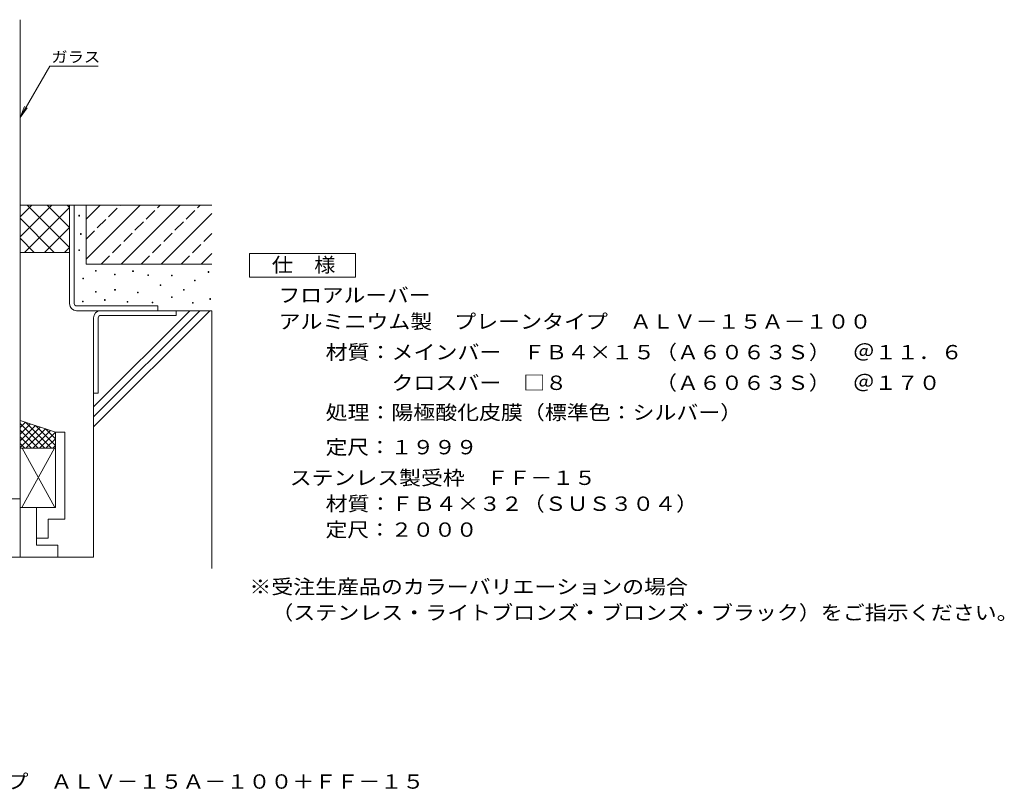
# Model space of a CAD drawing. Units: millimetres. Extents: x -2479 to 2824, y -1933 to 1768.
# Drawn here: x 544 to 2632, y -1933 to -298 of the extents above; entities that cross this region are included whole.
import ezdxf

# ---------------------------------------------------------------- set-up
doc = ezdxf.new("R2010")
doc.units = ezdxf.units.MM
doc.header["$LTSCALE"] = 10
doc.linetypes.add('JWW_DASHED3', pattern=[3.386667, 2.54, -0.846667])
for name, color, linetype in [('D-0', 7, 'Continuous'), ('D-4', 7, 'Continuous'), ('D-5', 7, 'Continuous'), ('D-7', 7, 'Continuous'), ('F-4ﾚｲﾔ', 7, 'Continuous')]:
    doc.layers.add(name, color=color, linetype=linetype)
doc.styles.add('ＭＳ ゴシック', font='msgothic.ttc', dxfattribs={"height": 1})

msp = doc.modelspace()

# ---------------------------------------------------------------- linework, layer by layer
at = {"layer": 'D-0', "color": 7, "linetype": 'Continuous', "lineweight": 9}
for p, q in [((669, -714.8), (669, -713.3)), ((669, -713.3), (670.5, -713.3)), ((670.5, -714.8), (669, -714.8)), ((670.5, -713.3), (670.5, -714.8)), ((672.3, -753.7), (672.3, -752.2)), ((672.3, -752.2), (673.8, -752.2)), ((673.8, -753.7), (672.3, -753.7)), ((673.8, -752.2), (673.8, -753.7)), ((668.7, -788), (668.7, -786.5)), ((668.7, -786.5), (670.2, -786.5)), ((670.2, -788), (668.7, -788)), ((670.2, -786.5), (670.2, -788)), ((704.2, -832.1), (704.2, -830.6)), ((704.2, -830.6), (705.7, -830.6)), ((705.7, -832.1), (704.2, -832.1)), ((705.7, -830.6), (705.7, -832.1)), ((783.2, -832.3), (783.2, -830.8)), ((783.2, -830.8), (784.7, -830.8)), ((784.7, -832.3), (783.2, -832.3)), ((784.7, -830.8), (784.7, -832.3)), ((943.5, -834.3), (943.5, -832.8)), ((943.5, -832.8), (945, -832.8)), ((945, -834.3), (943.5, -834.3)), ((945, -832.8), (945, -834.3)), ((677.2, -848.2), (677.2, -846.7)), ((677.2, -846.7), (678.7, -846.7)), ((678.7, -848.2), (677.2, -848.2)), ((678.7, -846.7), (678.7, -848.2)), ((744.9, -839.5), (744.9, -838)), ((744.9, -838), (746.4, -838)), ((746.4, -839.5), (744.9, -839.5)), ((746.4, -838), (746.4, -839.5)), ((815.4, -840.9), (815.4, -839.4)), ((815.4, -839.4), (816.9, -839.4)), ((816.9, -840.9), (815.4, -840.9)), ((816.9, -839.4), (816.9, -840.9)), ((865.3, -841.6), (865.3, -840.1)), ((865.3, -840.1), (866.8, -840.1)), ((866.8, -841.6), (865.3, -841.6)), ((866.8, -840.1), (866.8, -841.6)), ((914.3, -852.3), (914.3, -850.8)), ((914.3, -850.8), (915.8, -850.8)), ((915.8, -852.3), (914.3, -852.3)), ((915.8, -850.8), (915.8, -852.3)), ((704.1, -876.4), (704.1, -874.9)), ((704.1, -874.9), (705.6, -874.9)), ((705.6, -876.4), (704.1, -876.4)), ((705.6, -874.9), (705.6, -876.4)), ((745, -872.2), (745, -870.7)), ((745, -870.7), (746.5, -870.7)), ((746.5, -872.2), (745, -872.2)), ((746.5, -870.7), (746.5, -872.2)), ((793.6, -878.1), (793.6, -876.6)), ((793.6, -876.6), (795.1, -876.6)), ((795.1, -876.6), (795.1, -878.1)), ((841.6, -862.5), (841.6, -861)), ((841.6, -861), (843.1, -861)), ((843.1, -862.5), (841.6, -862.5)), ((843.1, -861), (843.1, -862.5)), ((891, -872.2), (891, -870.7)), ((891, -870.7), (892.5, -870.7)), ((892.5, -872.2), (891, -872.2)), ((892.5, -870.7), (892.5, -872.2)), ((676.5, -897.1), (676.5, -895.6)), ((676.5, -895.6), (678, -895.6)), ((678, -897.1), (676.5, -897.1)), ((678, -895.6), (678, -897.1)), ((723.5, -893.7), (723.5, -892.2)), ((723.5, -892.2), (725, -892.2)), ((725, -893.7), (723.5, -893.7)), ((725, -892.2), (725, -893.7)), ((771.4, -897.5), (771.4, -896)), ((771.4, -896), (772.9, -896)), ((772.9, -897.5), (771.4, -897.5)), ((772.9, -896), (772.9, -897.5)), ((795.1, -878.1), (793.6, -878.1)), ((824.7, -899.1), (824.7, -897.6)), ((824.7, -897.6), (826.2, -897.6)), ((826.2, -897.6), (826.2, -899.1)), ((865.3, -887.5), (865.3, -886)), ((865.3, -886), (866.8, -886)), ((866.8, -887.5), (865.3, -887.5)), ((866.8, -886), (866.8, -887.5)), ((947.2, -891.6), (947.2, -890.1)), ((947.2, -890.1), (948.7, -890.1)), ((948.7, -891.6), (947.2, -891.6)), ((948.7, -890.1), (948.7, -891.6)), ((826.2, -899.1), (824.7, -899.1)), ((910.2, -899.9), (910.2, -898.4)), ((910.2, -898.4), (911.7, -898.4)), ((911.7, -899.9), (910.2, -899.9)), ((911.7, -898.4), (911.7, -899.9))]:
    msp.add_line(p, q, dxfattribs=at)
at = {"layer": 'D-4', "color": 30, "linetype": 'Continuous', "lineweight": 5}
for p, q in [((544.3, -691.9), (649.3, -691.9)), ((544.3, -759), (611.4, -691.9)), ((544.3, -716.6), (569, -691.9)), ((553.9, -791.9), (649.3, -696.5)), ((559.4, -691.9), (649.3, -781.9)), ((601.8, -691.9), (649.3, -739.4)), ((644.2, -691.9), (649.3, -697)), ((684.3, -691.9), (649.3, -691.9)), ((649.3, -691.9), (649.3, -900.7)), ((659.3, -900.7), (659.3, -691.9)), ((684.3, -691.9), (684.3, -766.9)), ((684.3, -691.9), (950.9, -691.9)), ((544.3, -719.3), (616.9, -791.9)), ((596.3, -791.9), (649.3, -738.9)), ((544.3, -761.7), (574.5, -791.9)), ((544.3, -791.9), (649.3, -791.9)), ((638.7, -791.9), (649.3, -781.3)), ((664.3, -905.7), (836.8, -905.7)), ((664.3, -915.7), (950.9, -915.7)), ((836.8, -905.7), (836.8, -915.7)), ((875.2, -925.7), (875.2, -915.7)), ((950.9, -915.7), (950.9, -1462.4)), ((700.2, -1438.4), (700.2, -930.7)), ((710.2, -930.7), (710.2, -1090.7)), ((715.2, -925.7), (875.2, -925.7)), ((700.2, -1090.7), (710.2, -1090.7)), ((326.8, -1438.4), (700.2, -1438.4))]:
    msp.add_line(p, q, dxfattribs=at)
for centre, radius, start, end in [((664.3, -900.7), 15, 180, 270), ((664.3, -900.7), 5, 180, 270), ((715.2, -930.7), 15, 90, 180), ((715.2, -930.7), 5, 90, 180)]:
    msp.add_arc(centre, radius, start, end, dxfattribs=at)
at = {"layer": 'D-5', "color": 30, "linetype": 'Continuous', "lineweight": 5}
for p, q in [((544.3, -1333.4), (544.3, -298.2)), ((619.3, -1173.4), (544.3, -1148.4)), ((555.8, -1152.2), (544.3, -1163.7)), ((596.8, -1207.4), (544.3, -1154.9)), ((566.3, -1155.9), (544.3, -1177.9)), ((576.8, -1159.4), (544.3, -1191.9)), ((587.3, -1162.9), (544.3, -1205.9)), ((582.8, -1207.4), (544.3, -1168.9)), ((610.8, -1207.4), (555.8, -1152.4)), ((598.3, -1166.4), (556.8, -1207.4)), ((619.3, -1201.9), (576.8, -1159.4)), ((619.3, -1187.4), (598.3, -1166.4)), ((568.3, -1207.4), (544.3, -1183.4)), ((608.8, -1169.9), (571.3, -1207.4)), ((619.3, -1173.4), (585.3, -1207.4)), ((619.3, -1187.4), (599.3, -1207.4)), ((619.3, -1173.4), (639.3, -1173.4)), ((619.3, -1333.4), (619.3, -1173.4)), ((639.3, -1358.4), (639.3, -1173.4)), ((554.3, -1207.4), (544.3, -1197.4)), ((619.3, -1207.4), (544.3, -1207.4)), ((617.3, -1207.4), (548.8, -1331.9)), ((548.8, -1207.4), (617.3, -1331.9)), ((619.3, -1201.9), (613.8, -1207.4)), ((544.3, -1314.9), (406.8, -1314.9)), ((544.3, -1333.4), (619.3, -1333.4)), ((544.3, -1333.4), (544.3, -1438.4)), ((579.3, -1398.4), (579.3, -1333.4)), ((604.3, -1358.4), (639.3, -1358.4)), ((604.3, -1398.4), (604.3, -1358.4)), ((579.3, -1398.4), (579.3, -1413.4)), ((579.3, -1398.4), (604.3, -1398.4)), ((579.3, -1413.4), (624.3, -1413.4)), ((624.3, -1438.4), (624.3, -1413.4))]:
    msp.add_line(p, q, dxfattribs=at)
at = {"layer": 'D-5', "color": 7, "linetype": 'Continuous', "lineweight": 9}
for p, q in [((607.2, -396.5), (544.3, -505.4)), ((607.2, -396.5), (710.3, -396.5)), ((544.3, -505.4), (553.9, -482.3)), ((544.3, -505.4), (559.5, -485.5))]:
    msp.add_line(p, q, dxfattribs=at)
at = {"layer": 'D-5', "color": 2, "linetype": 'Continuous', "lineweight": 9}
for p, q in [((1030.8, -794.3), (1255.8, -794.3)), ((1030.8, -844.3), (1030.8, -794.3)), ((1255.8, -794.3), (1255.8, -844.3)), ((1255.8, -844.3), (1030.8, -844.3))]:
    msp.add_line(p, q, dxfattribs=at)
at = {"layer": 'D-7', "color": 30, "linetype": 'Continuous', "lineweight": 5}
for p, q in [((684.3, -806.5), (798.9, -691.9)), ((684.3, -721.7), (714.1, -691.9)), ((684.3, -691.9), (684.3, -816.9)), ((758.8, -816.9), (883.8, -691.9)), ((843.6, -816.9), (950.9, -709.6)), ((928.5, -816.9), (950.9, -794.5)), ((684.3, -816.9), (950.9, -816.9)), ((700.2, -1119.9), (904.4, -915.7)), ((700.2, -1141.2), (925.7, -915.7)), ((700.2, -1162.4), (946.9, -915.7))]:
    msp.add_line(p, q, dxfattribs=at)
at = {"layer": 'D-7', "color": 30, "linetype": 'JWW_DASHED3', "lineweight": 5}
for p, q in [((684.3, -764.1), (756.5, -691.9)), ((716.3, -816.9), (841.3, -691.9)), ((801.2, -816.9), (926.2, -691.9)), ((886, -816.9), (950.9, -752))]:
    msp.add_line(p, q, dxfattribs=at)

# ---------------------------------------------------------------- texts
at = {"layer": 'D-5', "color": 7, "linetype": 'Continuous', "lineweight": 9, "style": 'ＭＳ ゴシック', "width": 1.111111}
msp.add_text('ガラス', height=22.86, rotation=0.0002, dxfattribs=at).set_placement((610.6, -388.7))
at = {"layer": 'D-5', "color": 2, "linetype": 'Continuous', "lineweight": 9, "style": 'ＭＳ ゴシック'}
for s, width, p in [('仕\u3000様', 1.083333, (1078.3, -833.7)), ('フロアルーバー', 1.107143, (1092.7, -898)), ('アルミニウム製\u3000プレーンタイプ\u3000ＡＬＶ－１５Ａ－１００', 1.12037, (1092.7, -953.9)), ('材質：メインバー\u3000ＦＢ４×１５（Ａ６０６３Ｓ）\u3000＠１１．６', 1.12069, (1192.6, -1018.9)), ('\u3000\u3000\u3000クロスバー\u3000□８\u3000\u3000\u3000\u3000（Ａ６０６３Ｓ）\u3000＠１７０', 1.120536, (1192.6, -1083.9)), ('処理：陽極酸化皮膜（標準色：シルバー）', 1.118421, (1192.6, -1146.8)), ('定尺：１９９９', 1.107143, (1192.6, -1220.5)), ('ステンレス製受枠\u3000ＦＦ－１５', 1.116071, (1116.5, -1285.5)), ('材質：ＦＢ４×３２（ＳＵＳ３０４）', 1.117647, (1192.6, -1340.5)), ('定尺：２０００', 1.107143, (1192.6, -1395.5)), ('※受注生産品のカラーバリエーションの場合', 1.11875, (1030.8, -1516.7)), ('\u3000（ステンレス・ライトブロンズ・ブロンズ・ブラック）をご指示ください。', 1.121429, (1030.8, -1571.6))]:
    msp.add_text(s, height=30.48, dxfattribs=dict(at, width=width)).set_placement(p)
at = {"layer": 'F-4ﾚｲﾔ', "color": 2, "linetype": 'Continuous', "lineweight": 0, "style": 'ＭＳ ゴシック', "width": 1.121951}
msp.add_text('フロアルーバー\u3000アルミニウム製\u3000プレーンタイプ\u3000ＡＬＶ－１５Ａ－１００＋ＦＦ－１５', height=30.48, dxfattribs=at).set_placement((-510.7, -1930))

doc.saveas('drawing.dxf')
